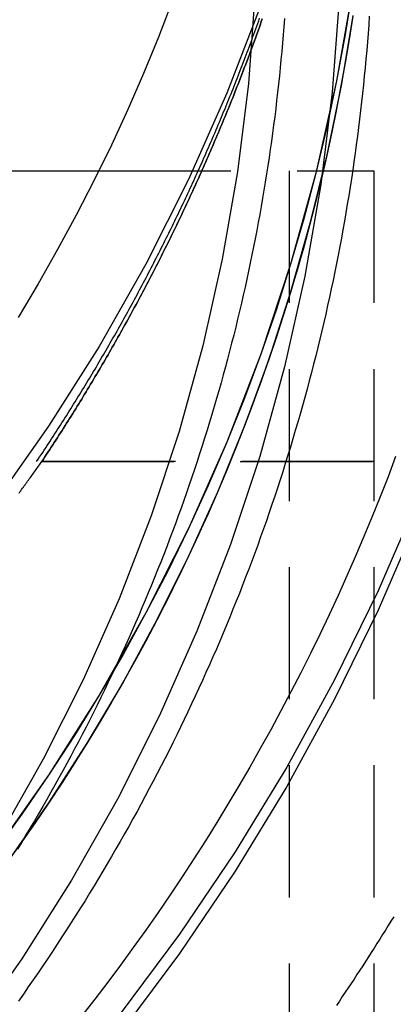
# Model space of a CAD drawing. Extents: x -437 to 252, y -237 to 250.
# Drawn here: x -270 to -263, y 129 to 148 of the extents above; entities that cross this region are included whole.
import ezdxf

# ---------------------------------------------------------------- set-up
doc = ezdxf.new("R2010")
doc.units = 0
doc.header["$LTSCALE"] = 10
doc.linetypes.add('VERDECKT', pattern=[0.375, 0.25, -0.125])
doc.layers.get('0').update_dxf_attribs({"linetype": 'CONTINUOUS'})
doc.layers.add('STEMPEL', color=3, linetype='CONTINUOUS')

# ---------------------------------------------------------------- blocks, each defined once
blk = doc.blocks.new('A$C8F43F4A7')
at = {"color": 3, "linetype": 'CONTINUOUS', "extrusion": (2e-16, 1, -2e-16)}
blk.add_line((26.59417, 145), (31.29913, 145), dxfattribs=at)
at = {"color": 1, "linetype": 'VERDECKT', "extrusion": (2e-16, 1, -2e-16)}
for p, q in [((31.29913, 145), (36.5, 145)), ((34.9, 145), (34.9, 127)), ((36.5, 145), (36.5, 127)), ((66.5, 139.5), (29.8009, 139.5)), ((30.2201, 139.5), (66.5, 139.5)), ((66.5, 139.5), (30.2201, 139.5))]:
    blk.add_line(p, q, dxfattribs=at)
at = {"color": 1, "linetype": 'VERDECKT'}
for points in [[(34.3664, 148.139, 0), (33.7216, 146.469, 0), (32.9956, 144.834, 0), (32.1901, 143.236, 0), (31.3071, 141.679, 0), (30.3486, 140.168, 0), (29.3171, 138.705, 0)], [(39.8003, 147.822, 0), (39.4764, 145.971, 0), (39.0663, 144.138, 0), (38.5708, 142.325, 0), (37.991, 140.538, 0), (37.3282, 138.779, 0), (36.5838, 137.054, 0), (35.7595, 135.365, 0), (34.8571, 133.716, 0), (33.8784, 132.111, 0), (32.8258, 130.554, 0), (31.7014, 129.047, 0), (30.5078, 127.595, 0), (29.2475, 126.2, 0)], [(39.8003, 147.822, 0), (39.4764, 145.971, 0), (39.0663, 144.138, 0), (38.5708, 142.325, 0), (37.991, 140.538, 0), (37.3282, 138.779, 0), (36.5838, 137.054, 0), (35.7595, 135.365, 0), (34.8571, 133.716, 0), (33.8784, 132.111, 0), (32.8258, 130.554, 0), (31.7014, 129.047, 0), (30.5078, 127.595, 0), (29.2475, 126.2, 0)], [(39.8003, 147.456, 0), (39.4764, 145.605, 0), (39.0663, 143.771, 0), (38.5708, 141.959, 0), (37.991, 140.171, 0), (37.3282, 138.413, 0), (36.5838, 136.687, 0), (35.7595, 134.998, 0), (34.8571, 133.35, 0), (33.8784, 131.745, 0), (32.8258, 130.187, 0), (31.7014, 128.681, 0), (30.5078, 127.229, 0), (29.2475, 125.833, 0)], [(39.8003, 147.456, 0), (39.4764, 145.605, 0), (39.0663, 143.771, 0), (38.5708, 141.959, 0), (37.991, 140.171, 0), (37.3282, 138.413, 0), (36.5838, 136.687, 0), (35.7595, 134.998, 0), (34.8571, 133.35, 0), (33.8784, 131.745, 0), (32.8258, 130.187, 0), (31.7014, 128.681, 0), (30.5078, 127.229, 0), (29.2475, 125.833, 0)], [(36.1049, 148.466, 0), (35.7987, 146.703, 0), (35.4061, 144.957, 0), (34.9283, 143.233, 0), (34.3664, 141.534, 0), (33.7216, 139.865, 0), (32.9956, 138.23, 0), (32.1901, 136.632, 0), (31.3071, 135.075, 0), (30.3486, 133.564, 0), (29.3171, 132.101, 0)], [(36.1049, 148.466, 0), (35.9626, 147.583, 0), (35.7987, 146.703, 0), (35.6131, 145.828, 0), (35.4061, 144.957, 0), (35.1778, 144.092, 0), (34.9283, 143.233, 0), (34.6578, 142.38, 0), (34.3664, 141.534, 0), (34.0542, 140.696, 0), (33.7216, 139.865, 0), (33.3687, 139.043, 0), (32.9956, 138.23, 0), (32.6027, 137.426, 0), (32.1901, 136.632, 0), (31.7582, 135.848, 0), (31.3071, 135.075, 0), (30.8372, 134.313, 0), (30.3486, 133.564, 0), (29.8418, 132.826, 0), (29.3171, 132.101, 0)], [(36.1049, 147.942, 0), (35.8834, 146.619, 0), (35.6131, 145.305, 0), (35.2946, 144.001, 0), (34.9283, 142.71, 0), (34.5147, 141.433, 0), (34.0542, 140.173, 0), (33.5477, 138.93, 0), (32.9956, 137.706, 0), (32.3988, 136.504, 0), (31.7582, 135.325, 0), (31.0745, 134.169, 0), (30.3486, 133.04, 0), (29.5817, 131.938, 0)], [(36.1049, 147.942, 0), (36.0365, 147.5, 0), (35.9626, 147.059, 0), (35.8834, 146.619, 0), (35.7987, 146.18, 0), (35.7086, 145.742, 0), (35.6131, 145.305, 0), (35.5123, 144.869, 0), (35.4061, 144.434, 0), (35.2946, 144.001, 0), (35.1778, 143.569, 0), (35.0557, 143.139, 0), (34.9283, 142.71, 0), (34.7957, 142.283, 0), (34.6578, 141.857, 0), (34.5147, 141.433, 0), (34.3664, 141.011, 0), (34.2129, 140.591, 0), (34.0542, 140.173, 0), (33.8905, 139.756, 0), (33.7216, 139.342, 0), (33.5477, 138.93, 0), (33.3687, 138.52, 0), (33.1846, 138.112, 0), (32.9956, 137.706, 0), (32.8016, 137.303, 0), (32.6027, 136.902, 0), (32.3988, 136.504, 0), (32.1901, 136.108, 0), (31.9766, 135.715, 0), (31.7582, 135.325, 0), (31.535, 134.937, 0), (31.3071, 134.552, 0), (31.0745, 134.169, 0), (30.8372, 133.79, 0), (30.5952, 133.414, 0), (30.3486, 133.04, 0), (30.0975, 132.67, 0), (29.8418, 132.303, 0), (29.5817, 131.938, 0)], [(36.1032, 147.931, 0), (36.0347, 147.489, 0), (35.9607, 147.048, 0), (35.8813, 146.608, 0), (35.7965, 146.169, 0), (35.7063, 145.731, 0), (35.6107, 145.294, 0), (35.5098, 144.858, 0), (35.4035, 144.424, 0), (35.2919, 143.99, 0), (35.175, 143.559, 0), (35.0528, 143.129, 0), (34.9253, 142.7, 0), (34.7925, 142.273, 0), (34.6546, 141.847, 0), (34.5114, 141.424, 0), (34.363, 141.002, 0), (34.2094, 140.582, 0), (34.0507, 140.163, 0), (33.8868, 139.747, 0), (33.7179, 139.333, 0), (33.5439, 138.921, 0), (33.3648, 138.511, 0), (33.1807, 138.103, 0), (32.9916, 137.698, 0), (32.7976, 137.295, 0), (32.5986, 136.894, 0), (32.3947, 136.496, 0), (32.1859, 136.101, 0), (31.9723, 135.707, 0), (31.7539, 135.317, 0), (31.5307, 134.929, 0), (31.3027, 134.544, 0), (31.0701, 134.162, 0), (30.8327, 133.783, 0), (30.5908, 133.407, 0), (30.3442, 133.034, 0), (30.093, 132.663, 0), (29.8373, 132.296, 0), (29.5771, 131.932, 0)], [(36.8786, 130.884, 0), (36.8262, 130.799, 0), (36.7736, 130.714, 0), (36.7209, 130.629, 0), (36.6679, 130.544, 0), (36.6148, 130.459, 0), (36.5614, 130.375, 0), (36.5079, 130.29, 0), (36.4541, 130.206, 0), (36.4002, 130.122, 0), (36.3461, 130.038, 0), (36.2918, 129.954, 0), (36.2372, 129.87, 0), (36.1825, 129.787, 0), (36.1276, 129.703, 0), (36.0725, 129.62, 0), (36.0173, 129.536, 0), (35.9618, 129.453, 0), (35.9061, 129.37, 0), (35.8502, 129.287, 0), (35.7942, 129.205, 0)], [(36.8786, 130.884, 0), (36.8262, 130.799, 0), (36.7736, 130.714, 0), (36.7209, 130.629, 0), (36.6679, 130.544, 0), (36.6148, 130.459, 0), (36.5614, 130.375, 0), (36.5079, 130.29, 0), (36.4541, 130.206, 0), (36.4002, 130.122, 0), (36.3461, 130.038, 0), (36.2918, 129.954, 0), (36.2372, 129.87, 0), (36.1825, 129.787, 0), (36.1276, 129.703, 0), (36.0725, 129.62, 0), (36.0173, 129.536, 0), (35.9618, 129.453, 0), (35.9061, 129.37, 0), (35.8502, 129.287, 0), (35.7942, 129.205, 0)]]:
    blk.add_polyline3d(points, dxfattribs=at)
at = {"color": 1}
for points in [[(30.1215, 139.5, 0), (30.1501, 139.543, 0), (30.1787, 139.586, 0), (30.2072, 139.628, 0), (30.2357, 139.671, 0), (30.2642, 139.714, 0), (30.2926, 139.757, 0), (30.3209, 139.801, 0), (30.3492, 139.844, 0), (30.3774, 139.887, 0), (30.4056, 139.93, 0), (30.4337, 139.973, 0), (30.4618, 140.017, 0), (30.4898, 140.06, 0), (30.5178, 140.103, 0), (30.5457, 140.147, 0), (30.5736, 140.19, 0), (30.6014, 140.234, 0), (30.6292, 140.278, 0), (30.6569, 140.321, 0), (30.6845, 140.365, 0), (30.7121, 140.409, 0), (30.7397, 140.453, 0), (30.7672, 140.496, 0), (30.7946, 140.54, 0), (30.822, 140.584, 0), (30.8493, 140.628, 0), (30.8766, 140.672, 0), (30.9038, 140.716, 0), (30.931, 140.761, 0), (30.9581, 140.805, 0), (30.9851, 140.849, 0), (31.0121, 140.893, 0), (31.0391, 140.938, 0), (31.0659, 140.982, 0), (31.0928, 141.026, 0), (31.1196, 141.071, 0), (31.1463, 141.115, 0), (31.1729, 141.16, 0), (31.1996, 141.204, 0), (31.2261, 141.249, 0), (31.2526, 141.294, 0), (31.2791, 141.339, 0), (31.3054, 141.383, 0), (31.3318, 141.428, 0), (31.358, 141.473, 0), (31.3843, 141.518, 0), (31.4104, 141.563, 0), (31.4365, 141.608, 0), (31.4626, 141.653, 0), (31.4886, 141.698, 0), (31.5145, 141.743, 0), (31.5404, 141.788, 0), (31.5662, 141.834, 0), (31.5919, 141.879, 0), (31.6176, 141.924, 0), (31.6433, 141.969, 0), (31.6689, 142.015, 0), (31.6944, 142.06, 0), (31.7199, 142.106, 0), (31.7453, 142.151, 0), (31.7706, 142.197, 0), (31.7959, 142.242, 0), (31.8212, 142.288, 0), (31.8463, 142.334, 0), (31.8715, 142.38, 0), (31.8965, 142.425, 0), (31.9215, 142.471, 0), (31.9464, 142.517, 0), (31.9713, 142.563, 0), (31.9961, 142.609, 0), (32.0209, 142.655, 0), (32.0456, 142.701, 0), (32.0702, 142.747, 0), (32.0948, 142.793, 0), (32.1194, 142.839, 0), (32.1438, 142.885, 0), (32.1682, 142.932, 0), (32.1926, 142.978, 0), (32.2168, 143.024, 0), (32.241, 143.071, 0), (32.2652, 143.117, 0), (32.2893, 143.164, 0), (32.3133, 143.21, 0), (32.3373, 143.257, 0), (32.3612, 143.303, 0), (32.3851, 143.35, 0), (32.4089, 143.396, 0), (32.4326, 143.443, 0), (32.4563, 143.49, 0), (32.4799, 143.537, 0), (32.5034, 143.583, 0), (32.5269, 143.63, 0), (32.5503, 143.677, 0), (32.5737, 143.724, 0), (32.597, 143.771, 0), (32.6202, 143.818, 0), (32.6434, 143.865, 0), (32.6665, 143.912, 0), (32.6896, 143.959, 0), (32.7125, 144.006, 0), (32.7355, 144.053, 0), (32.7583, 144.101, 0), (32.7811, 144.148, 0), (32.8039, 144.195, 0), (32.8265, 144.242, 0), (32.8492, 144.29, 0), (32.8717, 144.337, 0), (32.8942, 144.385, 0), (32.9166, 144.432, 0), (32.939, 144.48, 0), (32.9613, 144.527, 0), (32.9835, 144.575, 0), (33.0056, 144.622, 0), (33.0278, 144.67, 0), (33.0498, 144.718, 0), (33.0718, 144.766, 0), (33.0937, 144.813, 0), (33.1155, 144.861, 0), (33.1373, 144.909, 0), (33.159, 144.957, 0), (33.1807, 145.005, 0), (33.2023, 145.053, 0), (33.2238, 145.101, 0), (33.2452, 145.149, 0), (33.2666, 145.197, 0), (33.288, 145.245, 0), (33.3092, 145.293, 0), (33.3304, 145.341, 0), (33.3516, 145.389, 0), (33.3726, 145.437, 0), (33.3936, 145.486, 0), (33.4146, 145.534, 0), (33.4355, 145.582, 0), (33.4563, 145.631, 0), (33.477, 145.679, 0), (33.4977, 145.727, 0), (33.5183, 145.776, 0), (33.5388, 145.824, 0), (33.5593, 145.873, 0), (33.5797, 145.921, 0), (33.6001, 145.97, 0), (33.6203, 146.018, 0), (33.6405, 146.067, 0), (33.6607, 146.116, 0), (33.6808, 146.164, 0), (33.7008, 146.213, 0), (33.7207, 146.262, 0), (33.7406, 146.311, 0), (33.7604, 146.36, 0), (33.7802, 146.408, 0), (33.7999, 146.457, 0), (33.8195, 146.506, 0), (33.839, 146.555, 0), (33.8585, 146.604, 0), (33.8779, 146.653, 0), (33.8973, 146.702, 0), (33.9165, 146.751, 0), (33.9358, 146.8, 0), (33.9549, 146.85, 0), (33.974, 146.899, 0), (33.993, 146.948, 0), (34.0119, 146.997, 0), (34.0308, 147.047, 0), (34.0496, 147.096, 0), (34.0684, 147.145, 0), (34.087, 147.194, 0), (34.1056, 147.244, 0), (34.1242, 147.293, 0), (34.1426, 147.343, 0), (34.161, 147.392, 0), (34.1794, 147.442, 0), (34.1976, 147.491, 0), (34.2158, 147.541, 0), (34.234, 147.59, 0), (34.252, 147.64, 0), (34.27, 147.69, 0), (34.2879, 147.739, 0), (34.3058, 147.789, 0), (34.3236, 147.839, 0), (34.3413, 147.888, 0)], [(30.2201, 139.5, 0), (30.2498, 139.545, 0), (30.2795, 139.59, 0), (30.3091, 139.635, 0), (30.3386, 139.68, 0), (30.3681, 139.725, 0), (30.3976, 139.77, 0), (30.4269, 139.815, 0), (30.4562, 139.86, 0), (30.4855, 139.905, 0), (30.5147, 139.95, 0), (30.5439, 139.996, 0), (30.5729, 140.041, 0), (30.602, 140.087, 0), (30.6309, 140.132, 0), (30.6599, 140.178, 0), (30.6887, 140.223, 0), (30.7175, 140.269, 0), (30.7462, 140.314, 0), (30.7749, 140.36, 0), (30.8035, 140.406, 0), (30.8321, 140.452, 0), (30.8606, 140.498, 0), (30.889, 140.544, 0), (30.9174, 140.59, 0), (30.9457, 140.636, 0), (30.974, 140.682, 0), (31.0022, 140.728, 0), (31.0303, 140.774, 0), (31.0584, 140.82, 0), (31.0864, 140.867, 0), (31.1144, 140.913, 0), (31.1423, 140.96, 0), (31.1701, 141.006, 0), (31.1979, 141.053, 0), (31.2256, 141.099, 0), (31.2533, 141.146, 0), (31.2809, 141.192, 0), (31.3084, 141.239, 0), (31.3359, 141.286, 0), (31.3633, 141.333, 0), (31.3906, 141.379, 0), (31.4179, 141.426, 0), (31.4451, 141.473, 0), (31.4723, 141.52, 0), (31.4994, 141.567, 0), (31.5264, 141.614, 0), (31.5534, 141.661, 0), (31.5803, 141.709, 0), (31.6072, 141.756, 0), (31.6339, 141.803, 0), (31.6607, 141.85, 0), (31.6873, 141.898, 0), (31.7139, 141.945, 0), (31.7404, 141.993, 0), (31.7669, 142.04, 0), (31.7933, 142.088, 0), (31.8196, 142.135, 0), (31.8459, 142.183, 0), (31.8721, 142.231, 0), (31.8983, 142.278, 0), (31.9243, 142.326, 0), (31.9504, 142.374, 0), (31.9763, 142.422, 0), (32.0022, 142.47, 0), (32.028, 142.518, 0), (32.0538, 142.566, 0), (32.0794, 142.614, 0), (32.1051, 142.662, 0), (32.1306, 142.71, 0), (32.1561, 142.758, 0), (32.1815, 142.806, 0), (32.2069, 142.855, 0), (32.2322, 142.903, 0), (32.2574, 142.951, 0), (32.2826, 143, 0), (32.3077, 143.048, 0), (32.3327, 143.097, 0), (32.3577, 143.145, 0), (32.3825, 143.194, 0), (32.4074, 143.242, 0), (32.4321, 143.291, 0), (32.4568, 143.34, 0), (32.4815, 143.389, 0), (32.506, 143.437, 0), (32.5305, 143.486, 0), (32.5549, 143.535, 0), (32.5793, 143.584, 0), (32.6036, 143.633, 0), (32.6278, 143.682, 0), (32.6519, 143.731, 0), (32.676, 143.78, 0), (32.7, 143.829, 0), (32.724, 143.878, 0), (32.7479, 143.927, 0), (32.7717, 143.977, 0), (32.7954, 144.026, 0), (32.8191, 144.075, 0), (32.8427, 144.125, 0), (32.8662, 144.174, 0), (32.8897, 144.224, 0), (32.9131, 144.273, 0), (32.9364, 144.323, 0), (32.9597, 144.372, 0), (32.9829, 144.422, 0), (33.006, 144.471, 0), (33.0291, 144.521, 0), (33.052, 144.571, 0), (33.0749, 144.62, 0), (33.0978, 144.67, 0), (33.1206, 144.72, 0), (33.1433, 144.77, 0), (33.1659, 144.82, 0), (33.1885, 144.87, 0), (33.2109, 144.92, 0), (33.2334, 144.97, 0), (33.2557, 145.02, 0), (33.278, 145.07, 0), (33.3002, 145.12, 0), (33.3223, 145.17, 0), (33.3444, 145.22, 0), (33.3664, 145.271, 0), (33.3883, 145.321, 0), (33.4102, 145.371, 0), (33.432, 145.422, 0), (33.4537, 145.472, 0), (33.4753, 145.522, 0), (33.4969, 145.573, 0), (33.5184, 145.623, 0), (33.5398, 145.674, 0), (33.5611, 145.724, 0), (33.5824, 145.775, 0), (33.6036, 145.826, 0), (33.6247, 145.876, 0), (33.6458, 145.927, 0), (33.6668, 145.978, 0), (33.6877, 146.028, 0), (33.7086, 146.079, 0), (33.7293, 146.13, 0), (33.75, 146.181, 0), (33.7707, 146.232, 0), (33.7912, 146.283, 0), (33.8117, 146.334, 0), (33.8321, 146.385, 0), (33.8524, 146.436, 0), (33.8727, 146.487, 0), (33.8929, 146.538, 0), (33.913, 146.589, 0), (33.933, 146.64, 0), (33.953, 146.691, 0), (33.9729, 146.743, 0), (33.9927, 146.794, 0), (34.0125, 146.845, 0), (34.0322, 146.896, 0), (34.0518, 146.948, 0), (34.0713, 146.999, 0), (34.0908, 147.051, 0), (34.1101, 147.102, 0), (34.1294, 147.154, 0), (34.1487, 147.205, 0), (34.1678, 147.257, 0), (34.1869, 147.308, 0), (34.2059, 147.36, 0), (34.2249, 147.412, 0), (34.2437, 147.463, 0), (34.2625, 147.515, 0), (34.2812, 147.567, 0), (34.2999, 147.618, 0), (34.3184, 147.67, 0), (34.3369, 147.722, 0), (34.3553, 147.774, 0), (34.3737, 147.826, 0), (34.3919, 147.878, 0)], [(34.3919, 147.878, 0), (34.3737, 147.826, 0), (34.3553, 147.774, 0), (34.3369, 147.722, 0), (34.3184, 147.67, 0), (34.2999, 147.618, 0), (34.2812, 147.567, 0), (34.2625, 147.515, 0), (34.2437, 147.463, 0), (34.2249, 147.412, 0), (34.2059, 147.36, 0), (34.1869, 147.308, 0), (34.1678, 147.257, 0), (34.1487, 147.205, 0), (34.1294, 147.154, 0), (34.1101, 147.102, 0), (34.0908, 147.051, 0), (34.0713, 146.999, 0), (34.0518, 146.948, 0), (34.0322, 146.896, 0), (34.0125, 146.845, 0), (33.9927, 146.794, 0), (33.9729, 146.743, 0), (33.953, 146.691, 0), (33.933, 146.64, 0), (33.913, 146.589, 0), (33.8929, 146.538, 0), (33.8727, 146.487, 0), (33.8524, 146.436, 0), (33.8321, 146.385, 0), (33.8117, 146.334, 0), (33.7912, 146.283, 0), (33.7707, 146.232, 0), (33.75, 146.181, 0), (33.7293, 146.13, 0), (33.7086, 146.079, 0), (33.6877, 146.028, 0), (33.6668, 145.978, 0), (33.6458, 145.927, 0), (33.6247, 145.876, 0), (33.6036, 145.826, 0), (33.5824, 145.775, 0), (33.5611, 145.724, 0), (33.5398, 145.674, 0), (33.5184, 145.623, 0), (33.4969, 145.573, 0), (33.4753, 145.522, 0), (33.4537, 145.472, 0), (33.432, 145.422, 0), (33.4102, 145.371, 0), (33.3883, 145.321, 0), (33.3664, 145.271, 0), (33.3444, 145.22, 0), (33.3223, 145.17, 0), (33.3002, 145.12, 0), (33.278, 145.07, 0), (33.2557, 145.02, 0), (33.2334, 144.97, 0), (33.2109, 144.92, 0), (33.1885, 144.87, 0), (33.1659, 144.82, 0), (33.1433, 144.77, 0), (33.1206, 144.72, 0), (33.0978, 144.67, 0), (33.0749, 144.62, 0), (33.052, 144.571, 0), (33.0291, 144.521, 0), (33.006, 144.471, 0), (32.9829, 144.422, 0), (32.9597, 144.372, 0), (32.9364, 144.323, 0), (32.9131, 144.273, 0), (32.8897, 144.224, 0), (32.8662, 144.174, 0), (32.8427, 144.125, 0), (32.8191, 144.075, 0), (32.7954, 144.026, 0), (32.7717, 143.977, 0), (32.7479, 143.927, 0), (32.724, 143.878, 0), (32.7, 143.829, 0), (32.676, 143.78, 0), (32.6519, 143.731, 0), (32.6278, 143.682, 0), (32.6036, 143.633, 0), (32.5793, 143.584, 0), (32.5549, 143.535, 0), (32.5305, 143.486, 0), (32.506, 143.437, 0), (32.4815, 143.389, 0), (32.4568, 143.34, 0), (32.4321, 143.291, 0), (32.4074, 143.242, 0), (32.3825, 143.194, 0), (32.3577, 143.145, 0), (32.3327, 143.097, 0), (32.3077, 143.048, 0), (32.2826, 143, 0), (32.2574, 142.951, 0), (32.2322, 142.903, 0), (32.2069, 142.855, 0), (32.1815, 142.806, 0), (32.1561, 142.758, 0), (32.1306, 142.71, 0), (32.1051, 142.662, 0), (32.0794, 142.614, 0), (32.0538, 142.566, 0), (32.028, 142.518, 0), (32.0022, 142.47, 0), (31.9763, 142.422, 0), (31.9504, 142.374, 0), (31.9243, 142.326, 0), (31.8983, 142.278, 0), (31.8721, 142.231, 0), (31.8459, 142.183, 0), (31.8196, 142.135, 0), (31.7933, 142.088, 0), (31.7669, 142.04, 0), (31.7404, 141.993, 0), (31.7139, 141.945, 0), (31.6873, 141.898, 0), (31.6607, 141.85, 0), (31.6339, 141.803, 0), (31.6072, 141.756, 0), (31.5803, 141.709, 0), (31.5534, 141.661, 0), (31.5264, 141.614, 0), (31.4994, 141.567, 0), (31.4723, 141.52, 0), (31.4451, 141.473, 0), (31.4179, 141.426, 0), (31.3906, 141.379, 0), (31.3633, 141.333, 0), (31.3359, 141.286, 0), (31.3084, 141.239, 0), (31.2809, 141.192, 0), (31.2533, 141.146, 0), (31.2256, 141.099, 0), (31.1979, 141.053, 0), (31.1701, 141.006, 0), (31.1423, 140.96, 0), (31.1144, 140.913, 0), (31.0864, 140.867, 0), (31.0584, 140.82, 0), (31.0303, 140.774, 0), (31.0022, 140.728, 0), (30.974, 140.682, 0), (30.9457, 140.636, 0), (30.9174, 140.59, 0), (30.889, 140.544, 0), (30.8606, 140.498, 0), (30.8321, 140.452, 0), (30.8035, 140.406, 0), (30.7749, 140.36, 0), (30.7462, 140.314, 0), (30.7175, 140.269, 0), (30.6887, 140.223, 0), (30.6599, 140.178, 0), (30.6309, 140.132, 0), (30.602, 140.087, 0), (30.5729, 140.041, 0), (30.5439, 139.996, 0), (30.5147, 139.95, 0), (30.4855, 139.905, 0), (30.4562, 139.86, 0), (30.4269, 139.815, 0), (30.3976, 139.77, 0), (30.3681, 139.725, 0), (30.3386, 139.68, 0), (30.3091, 139.635, 0), (30.2795, 139.59, 0), (30.2498, 139.545, 0), (30.2201, 139.5, 0)], [(34.8104, 147.882, 0), (34.7988, 147.727, 0), (34.7866, 147.572, 0), (34.7737, 147.416, 0), (34.7601, 147.261, 0), (34.7458, 147.106, 0), (34.7308, 146.951, 0), (34.7151, 146.796, 0), (34.6987, 146.641, 0), (34.6816, 146.486, 0), (34.6639, 146.332, 0), (34.6454, 146.177, 0), (34.6263, 146.022, 0), (34.6064, 145.868, 0), (34.5859, 145.714, 0), (34.5647, 145.559, 0), (34.5428, 145.405, 0), (34.5202, 145.251, 0), (34.497, 145.097, 0), (34.473, 144.943, 0), (34.4484, 144.789, 0), (34.423, 144.636, 0), (34.397, 144.482, 0), (34.3703, 144.328, 0), (34.343, 144.175, 0), (34.3149, 144.022, 0), (34.2861, 143.869, 0), (34.2567, 143.716, 0), (34.2266, 143.563, 0), (34.1958, 143.41, 0), (34.1644, 143.258, 0), (34.1322, 143.105, 0), (34.0994, 142.953, 0), (34.0659, 142.801, 0), (34.0317, 142.649, 0), (33.9968, 142.497, 0), (33.9613, 142.346, 0), (33.925, 142.194, 0), (33.8881, 142.043, 0), (33.8506, 141.892, 0), (33.8123, 141.741, 0), (33.7734, 141.59, 0), (33.7338, 141.439, 0), (33.6935, 141.289, 0), (33.6526, 141.138, 0), (33.611, 140.988, 0), (33.5687, 140.838, 0), (33.5257, 140.689, 0), (33.4821, 140.539, 0), (33.4378, 140.39, 0), (33.3928, 140.241, 0), (33.3471, 140.092, 0), (33.3008, 139.943, 0), (33.2538, 139.794, 0), (33.2062, 139.646, 0), (33.1578, 139.498, 0), (33.1089, 139.35, 0), (33.0592, 139.202, 0), (33.0089, 139.055, 0), (32.9579, 138.908, 0), (32.9062, 138.761, 0), (32.8539, 138.614, 0), (32.801, 138.468, 0), (32.7473, 138.321, 0), (32.693, 138.175, 0), (32.6381, 138.03, 0), (32.5825, 137.884, 0), (32.5263, 137.739, 0), (32.4694, 137.594, 0), (32.4118, 137.449, 0), (32.3536, 137.304, 0), (32.2948, 137.16, 0), (32.2353, 137.016, 0), (32.1752, 136.872, 0), (32.1144, 136.729, 0), (32.053, 136.586, 0), (31.991, 136.443, 0), (31.9283, 136.3, 0), (31.865, 136.158, 0), (31.801, 136.016, 0), (31.7364, 135.874, 0), (31.6712, 135.733, 0), (31.6053, 135.591, 0), (31.5389, 135.451, 0), (31.4718, 135.31, 0), (31.404, 135.17, 0), (31.3357, 135.03, 0), (31.2667, 134.89, 0), (31.1971, 134.751, 0), (31.1268, 134.612, 0), (31.056, 134.473, 0), (30.9845, 134.334, 0), (30.9125, 134.196, 0), (30.8398, 134.058, 0), (30.7665, 133.921, 0), (30.6925, 133.784, 0), (30.618, 133.647, 0), (30.5429, 133.51, 0), (30.4671, 133.374, 0), (30.3908, 133.238, 0), (30.3138, 133.103, 0), (30.2363, 132.968, 0), (30.1581, 132.833, 0), (30.0793, 132.699, 0), (30, 132.565, 0), (29.92, 132.431, 0), (29.8395, 132.297, 0), (29.7583, 132.164, 0)], [(29.7892, 138.903, 0), (29.8056, 138.925, 0), (29.8219, 138.947, 0), (29.8381, 138.969, 0), (29.8543, 138.992, 0), (29.8706, 139.014, 0), (29.8867, 139.036, 0), (29.9029, 139.058, 0), (29.919, 139.08, 0), (29.9351, 139.102, 0), (29.9512, 139.124, 0), (29.9672, 139.146, 0), (29.9832, 139.169, 0), (29.9992, 139.191, 0), (30.0152, 139.213, 0), (30.0311, 139.235, 0), (30.047, 139.257, 0), (30.0629, 139.279, 0), (30.0787, 139.301, 0), (30.0945, 139.323, 0), (30.1103, 139.345, 0), (30.1261, 139.368, 0), (30.1418, 139.39, 0), (30.1575, 139.412, 0), (30.1732, 139.434, 0), (30.1889, 139.456, 0), (30.2045, 139.478, 0), (30.2201, 139.5, 0)]]:
    blk.add_polyline3d(points, dxfattribs=at)
at = {"color": 3, "linetype": 'CONTINUOUS'}
for points in [[(35.8444, 148.241, 0), (35.7148, 146.487, 0), (35.4992, 144.741, 0), (35.198, 143.008, 0), (34.8121, 141.292, 0), (34.3423, 139.597, 0), (33.7897, 137.926, 0), (33.1558, 136.285, 0), (32.442, 134.677, 0), (31.65, 133.106, 0), (30.7818, 131.575, 0), (29.8394, 130.089, 0), (28.8252, 128.651, 0)], [(34.2524, 148.327, 0), (34.1285, 146.651, 0), (33.9225, 144.982, 0), (33.6347, 143.326, 0), (33.2659, 141.686, 0), (32.817, 140.066, 0), (32.289, 138.47, 0), (31.6832, 136.902, 0), (31.0011, 135.365, 0), (30.2443, 133.864, 0), (29.4147, 132.401, 0)], [(32.6932, 148.222, 0), (32.4258, 147.53, 0), (32.1438, 146.843, 0), (31.8472, 146.163, 0), (31.5361, 145.489, 0), (31.2108, 144.823, 0), (30.8714, 144.163, 0), (30.5179, 143.51, 0), (30.1506, 142.865, 0), (29.7697, 142.228, 0)], [(36.915, 139.592, 0), (36.7713, 139.212, 0), (36.6236, 138.833, 0), (36.4721, 138.456, 0), (36.3166, 138.081, 0), (36.1573, 137.707, 0), (35.9941, 137.334, 0), (35.8271, 136.964, 0), (35.6562, 136.595, 0), (35.4815, 136.228, 0), (35.3031, 135.863, 0), (35.1209, 135.499, 0), (34.9349, 135.138, 0), (34.7452, 134.778, 0), (34.5518, 134.421, 0), (34.3547, 134.065, 0), (34.1539, 133.712, 0), (33.9495, 133.36, 0), (33.7414, 133.011, 0), (33.5298, 132.664, 0), (33.3145, 132.319, 0), (33.0957, 131.976, 0), (32.8734, 131.636, 0), (32.6476, 131.298, 0), (32.4183, 130.962, 0), (32.1855, 130.629, 0), (31.9493, 130.298, 0), (31.7096, 129.969, 0), (31.4666, 129.643, 0), (31.2202, 129.32, 0), (30.9705, 128.999, 0)]]:
    blk.add_polyline3d(points, dxfattribs=at)
at = {"color": 3}
blk.add_polyline3d([(36.4176, 147.927, 0), (36.4063, 147.765, 0), (36.3942, 147.602, 0), (36.3814, 147.44, 0), (36.3679, 147.277, 0), (36.3537, 147.115, 0), (36.3387, 146.953, 0), (36.323, 146.791, 0), (36.3066, 146.629, 0), (36.2895, 146.467, 0), (36.2716, 146.305, 0), (36.253, 146.143, 0), (36.2337, 145.981, 0), (36.2137, 145.819, 0), (36.193, 145.658, 0), (36.1715, 145.496, 0), (36.1493, 145.335, 0), (36.1264, 145.174, 0), (36.1028, 145.013, 0), (36.0785, 144.851, 0), (36.0534, 144.69, 0), (36.0277, 144.53, 0), (36.0012, 144.369, 0), (35.974, 144.208, 0), (35.946, 144.048, 0), (35.9174, 143.887, 0), (35.8881, 143.727, 0), (35.858, 143.567, 0), (35.8272, 143.407, 0), (35.7957, 143.247, 0), (35.7635, 143.088, 0), (35.7306, 142.928, 0), (35.697, 142.769, 0), (35.6627, 142.609, 0), (35.6276, 142.45, 0), (35.5919, 142.291, 0), (35.5554, 142.133, 0), (35.5182, 141.974, 0), (35.4804, 141.815, 0), (35.4418, 141.657, 0), (35.4025, 141.499, 0), (35.3625, 141.341, 0), (35.3218, 141.183, 0), (35.2803, 141.026, 0), (35.2382, 140.869, 0), (35.1954, 140.711, 0), (35.1519, 140.554, 0), (35.1076, 140.398, 0), (35.0627, 140.241, 0), (35.0171, 140.085, 0), (34.9707, 139.928, 0), (34.9237, 139.772, 0), (34.8759, 139.617, 0), (34.8275, 139.461, 0), (34.7784, 139.306, 0), (34.7285, 139.151, 0), (34.678, 138.996, 0), (34.6267, 138.841, 0), (34.5748, 138.687, 0), (34.5222, 138.533, 0), (34.4689, 138.379, 0), (34.4148, 138.225, 0), (34.3601, 138.071, 0), (34.3047, 137.918, 0), (34.2486, 137.765, 0), (34.1919, 137.613, 0), (34.1344, 137.46, 0), (34.0763, 137.308, 0), (34.0175, 137.156, 0), (33.958, 137.004, 0), (33.8978, 136.853, 0), (33.8369, 136.702, 0), (33.7754, 136.551, 0), (33.7132, 136.4, 0), (33.6503, 136.25, 0), (33.5867, 136.1, 0), (33.5225, 135.95, 0), (33.4576, 135.801, 0), (33.3921, 135.652, 0), (33.3258, 135.503, 0), (33.2589, 135.354, 0), (33.1914, 135.206, 0), (33.1232, 135.058, 0), (33.0543, 134.91, 0), (32.9848, 134.763, 0), (32.9146, 134.616, 0), (32.8438, 134.469, 0), (32.7723, 134.323, 0), (32.7001, 134.177, 0), (32.6273, 134.031, 0), (32.5539, 133.885, 0), (32.4798, 133.74, 0), (32.405, 133.595, 0), (32.3297, 133.451, 0), (32.2536, 133.307, 0), (32.177, 133.163, 0), (32.0997, 133.02, 0), (32.0217, 132.877, 0), (31.9431, 132.734, 0), (31.8639, 132.591, 0), (31.7841, 132.449, 0), (31.7036, 132.308, 0), (31.6225, 132.166, 0), (31.5407, 132.025, 0), (31.4583, 131.885, 0), (31.3753, 131.745, 0), (31.2917, 131.605, 0), (31.2075, 131.465, 0), (31.1226, 131.326, 0), (31.0371, 131.187, 0), (30.951, 131.049, 0), (30.8643, 130.911, 0), (30.7769, 130.774, 0), (30.689, 130.636, 0), (30.6004, 130.5, 0), (30.5112, 130.363, 0), (30.4214, 130.227, 0), (30.331, 130.092, 0), (30.24, 129.956, 0), (30.1484, 129.822, 0), (30.0562, 129.687, 0), (29.9634, 129.553, 0), (29.87, 129.42, 0), (29.776, 129.287, 0)], dxfattribs=at)
at = {"color": 3, "linetype": 'CONTINUOUS'}
blk.add_arc((0.0554, 151.5), 51.5, 270, 357, dxfattribs=at)
at = {"color": 3, "linetype": 'CONTINUOUS', "extrusion": (0, -2e-16, -1)}
blk.add_arc((-34.76922, 150), 50, 183, 270, dxfattribs=at)

msp = doc.modelspace()

# ---------------------------------------------------------------- block references
at = {"layer": 'STEMPEL'}
msp.add_blockref('A$C8F43F4A7', (-300, 0), dxfattribs=at)

doc.saveas('drawing.dxf')
